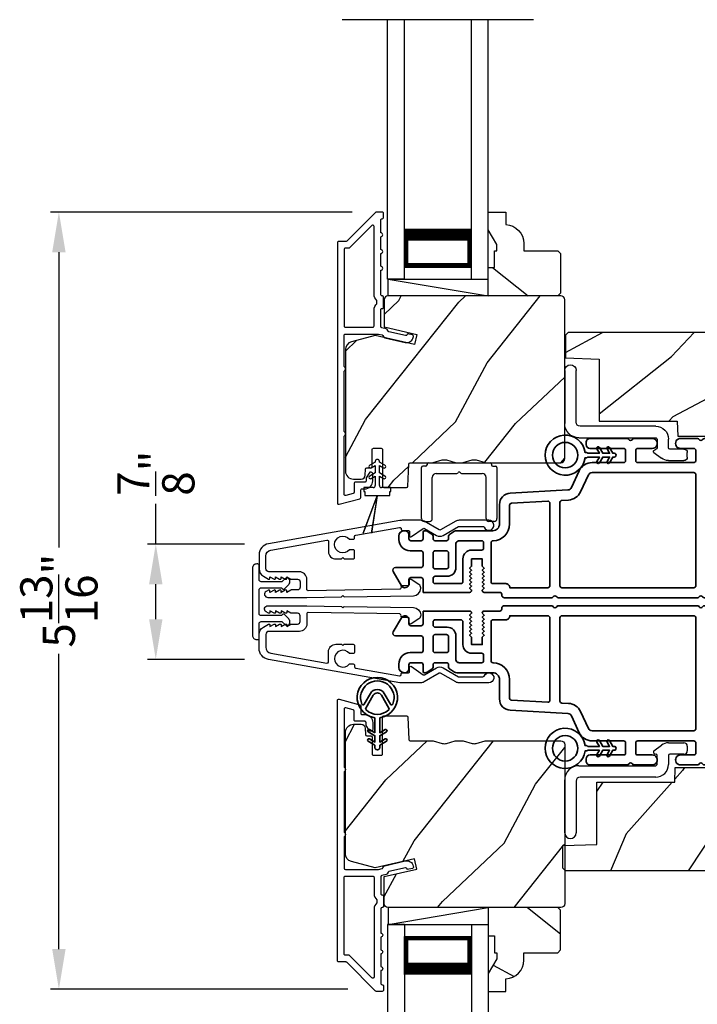
# Model space of a CAD drawing. Extents: x 0 to 136, y 0 to 44.
# Drawn here: x 88 to 93, y 27 to 35 of the extents above; entities that cross this region are included whole.
import ezdxf

# ---------------------------------------------------------------- set-up
doc = ezdxf.new("R2010")
doc.units = 0
doc.header["$LTSCALE"] = 2
doc.header["$MEASUREMENT"] = 0
doc.header["$PDMODE"] = 3
doc.layers.get('0').update_dxf_attribs({"linetype": 'CONTINUOUS'})
doc.layers.get('DEFPOINTS').update_dxf_attribs({"color": 3, "linetype": 'CONTINUOUS'})
doc.layers.add('Dim', color=7, linetype='CONTINUOUS')
doc.styles.get("Standard").update_dxf_attribs({"font": 'arial.ttf'})
doc.dimstyles.get("Standard").update_dxf_attribs({"dimtxt": 0.24, "dimasz": 0.3, "dimexe": 0.0625, "dimexo": 0.18, "dimgap": 0.09, "dimtad": 0, "dimdec": 4, "dimzin": 0, "dimdsep": 46, "dimlunit": 4, "dimtxsty": 'Standard', "dimcen": 0, "dimadec": 5, "dimazin": 0, "dimtfac": 1, "dimtdec": 4, "dimtofl": 0, "dimtmove": 0, "dimatfit": 3, "dimfxl": 1, "dimtolj": 1, "dimtzin": 0, "dimarcsym": 0})
pattern_1 = [(331.8699, (-69.3882, -27.38244), (-3.08047044, 1.8736867), [0.5, -4.5]), (321.5651, (-69.3699, -26.71187), (1.3289269, -0.4836882), [1.118034, -1.118034]), (313.4349, (-68.91673, -26.50056), (1.75154305, -1.3899984), [0.632456, -2.529822])]
pattern_2 = [(61.8699, (-68.25275, -28.3977), (-1.8736867, -3.08047044), [0.5, -4.5]), (51.5651, (-68.9233, -28.37938), (0.4836882, 1.3289269), [1.118034, -1.118034]), (43.4349, (-69.13463, -27.92622), (1.3899984, 1.75154305), [0.632456, -2.529822])]

# ---------------------------------------------------------------- blocks, each defined once
blk = doc.blocks.new('*D323')
at = {"layer": 'DEFPOINTS', "color": 0, "transparency": 16777216}
for p in [(89.9217, 30.7564), (89.0802, 29.896), (89.9217, 29.896)]:
    blk.add_point(p, dxfattribs=at)
at = {"layer": 'Dim', "color": 0, "lineweight": -2, "transparency": 16777216}
for p, q in [((89.0802, 30.7564), (89.0802, 31.0564)), ((89.7417, 30.7564), (89.0177, 30.7564)), ((89.0802, 30.196), (89.0802, 30.4564)), ((89.7417, 29.896), (89.0177, 29.896))]:
    blk.add_line(p, q, dxfattribs=at)
at = {"layer": 'Dim', "color": 0, "transparency": 16777216}
for points in [[(89.0302, 30.4564), (89.1302, 30.4564), (89.0802, 30.7564)], [(89.0302, 30.196), (89.1302, 30.196), (89.0802, 29.896)]]:
    blk.add_solid(points, dxfattribs=at)
at = {"layer": 'Dim', "color": 0, "transparency": 16777216, "insert": (89.0802, 31.2852), "char_height": 0.24, "attachment_point": 5, "rotation": 90}
blk.add_mtext('\\A1;{\\H1x;\\S7/8;}"', dxfattribs=at)
blk = doc.blocks.new('A$C3ADC6B63')
for p, q in [((0.8291, 0.2859), (0.8291, 0.6721)), ((0.9144, 0.6721), (0.9144, 0.2759)), ((0.2358, 0.2558), (0.799, 0.2558)), ((0.1404, 0.0953), (0.1404, 0.1605)), ((0.2257, 0.1605), (0.2257, 0.0942)), ((0.8091, 0.1705), (0.2358, 0.1705)), ((0.0251, 0.0853), (0.1304, 0.0853)), ((0, 0.0251), (0, 0.0602)), ((0.2487, 0.0608), (0.1923, 0.0176)), ((0.1404, 0), (0.0251, 0))]:
    blk.add_line(p, q)
for centre, radius, start, end in [((0.8718, 0.6721), 0.0426, 0.00001, 179.99999), ((0.2358, 0.1605), 0.0953, 89.99984, 179.99994), ((0.799, 0.2859), 0.0301, 270.00063, 359.99942), ((0.8091, 0.2759), 0.1053, 270.00009, 0.00012), ((0.2358, 0.1605), 0.01, 89.99658, 180.00132), ((0.0251, 0.0602), 0.0251, 89.99908, 180.00075), ((0.1304, 0.0953), 0.01, 270.00262, 359.99822), ((0.2358, 0.0942), 0.01, 179.99817, 257.16382), ((0.2257, 0.0502), 0.0351, 47.74104, 77.15757), ((0.2426, 0.0687), 0.01, 307.44517, 47.73774), ((0.0251, 0.0251), 0.0251, 180.00154, 269.99863), ((0.1404, 0.0853), 0.0853, 270.00045, 307.44492)]:
    blk.add_arc(centre, radius, start, end)
blk = doc.blocks.new('*D298')
at = {"layer": 'DEFPOINTS', "color": 0, "transparency": 16777216}
for p in [(90.7248, 33.2323), (88.3577, 27.4362), (90.6924, 27.4362)]:
    blk.add_point(p, dxfattribs=at)
at = {"layer": 'Dim', "color": 0, "lineweight": -2, "transparency": 16777216}
for p, q in [((90.5448, 33.2323), (88.2952, 33.2323)), ((88.3577, 32.9323), (88.3577, 30.7308)), ((88.3577, 27.7362), (88.3577, 29.9377)), ((90.5124, 27.4362), (88.2952, 27.4362))]:
    blk.add_line(p, q, dxfattribs=at)
at = {"layer": 'Dim', "color": 0, "transparency": 16777216}
for points in [[(88.3077, 32.9323), (88.4077, 32.9323), (88.3577, 33.2323)], [(88.3077, 27.7362), (88.4077, 27.7362), (88.3577, 27.4362)]]:
    blk.add_solid(points, dxfattribs=at)
at = {"layer": 'Dim', "color": 0, "transparency": 16777216, "insert": (88.3577, 30.3342), "char_height": 0.24, "attachment_point": 5, "rotation": 90}
blk.add_mtext('\\A1;5{\\H1x;\\S13/16;}"', dxfattribs=at)
blk = doc.blocks.new('A$C213E3FBD')
blk.add_lwpolyline([(0, 0.032, 0.414214), (0.032, 0), (0.531, 0, 0.414214), (0.563, 0.032), (0.563, 0.04, 0.414214), (0.553, 0.05), (0.445, 0.05, -0.414214), (0.43, 0.065), (0.43, 0.2205), (0.4601, 0.2506, 0.339454), (0.4617, 0.2626), (0.461, 0.2637, 0.493145), (0.4098, 0.2705), (0.3774, 0.2381, 0.414214), (0.3774, 0.2239), (0.385, 0.2164), (0.385, 0.065, -0.414214), (0.37, 0.05), (0.193, 0.05, -0.414214), (0.178, 0.065), (0.178, 0.2164), (0.1856, 0.2239, 0.414214), (0.1856, 0.2381), (0.1532, 0.2705, 0.493145), (0.102, 0.2637), (0.1013, 0.2626, 0.339454), (0.1029, 0.2506), (0.133, 0.2205), (0.133, 0.065, -0.414214), (0.118, 0.05), (0.01, 0.05, 0.414214), (0, 0.04)], format="xyb", close=True)
blk = doc.blocks.new('A$C5AAE0589')
blk.add_blockref('A$C213E3FBD', (0, 0))
blk = doc.blocks.new('A$C0691211F')
for p, q in [((0.0913, 0.53), (0.0493, 0.5058)), ((0.0913, 0.535), (0.0913, 0.53)), ((0.1213, 0.53), (0.1213, 0.535)), ((0.1633, 0.5058), (0.1213, 0.53)), ((0.0913, 0.45), (0.0493, 0.4258)), ((0.0603, 0.4867), (0.0913, 0.5046)), ((0.0913, 0.5046), (0.0913, 0.45)), ((0.1213, 0.5046), (0.1523, 0.4867)), ((0.1213, 0.45), (0.1213, 0.5046)), ((0.1633, 0.4258), (0.1213, 0.45)), ((0.0603, 0.4067), (0.0913, 0.4246)), ((0.0913, 0.4246), (0.0913, 0.355)), ((0.1213, 0.4246), (0.1523, 0.4067)), ((0.1213, 0.355), (0.1213, 0.4246)), ((0.0063, 0.34), (0.0063, 0.31)), ((0.0763, 0.34), (0.0063, 0.34)), ((0.0063, 0.31), (0.0123, 0.31)), ((0.0123, 0.31), (0.0123, 0.28)), ((0.2063, 0.34), (0.1363, 0.34)), ((0.2003, 0.31), (0.2063, 0.31)), ((0.2003, 0.28), (0.2003, 0.31)), ((0.2063, 0.31), (0.2063, 0.34)), ((0.1062, 0.2798), (0, 0)), ((0.0001, 0), (0.106, 0.2791)), ((0.0123, 0.28), (0.1062, 0.28)), ((0.106, 0.2791), (0.0624, 0)), ((0.0625, 0), (0.1063, 0.28)), ((0.1062, 0.28), (0.1062, 0.2798)), ((0.1063, 0.28), (0.2003, 0.28)), ((0, 0), (0.0001, 0)), ((0.0624, 0), (0.0625, 0))]:
    blk.add_line(p, q)
for centre, radius, start, end in [((0.1063, 0.535), 0.015, 0, 180), ((0.0548, 0.4962), 0.011, 120, 300), ((0.1578, 0.4962), 0.011, 240, 60), ((0.0548, 0.4162), 0.011, 120, 300), ((0.1578, 0.4162), 0.011, 240, 60), ((0.0763, 0.355), 0.015, 270, 0), ((0.1363, 0.355), 0.015, 180, 270)]:
    blk.add_arc(centre, radius, start, end)
blk = doc.blocks.new('A$C3DE365C7')
for p, q in [((0, 0), (0, 1.9342)), ((0.125, 0), (0.125, 1.9342)), ((0.625, 0), (0.625, 1.9342)), ((0.75, 0), (0.75, 1.9342)), ((0.125, 0.375), (0.125, 0.0893)), ((0.625, 0.0893), (0.625, 0.3753)), ((0.125, 0.0893), (0.625, 0.0893)), ((0.625, 0.0893), (0.625, 0.0893)), ((0.125, 0), (0, 0)), ((0.625, 0), (0.75, 0))]:
    blk.add_line(p, q)
for points, const_width in [([(0.125, 0.3303), (0.625, 0.3303)], 0.09), ([(0.14, 0.0893), (0.14, 0.3303)], 0.03), ([(0.61, 0.0893), (0.61, 0.3303)], 0.03), ([(0.14, 0.1044), (0.61, 0.1044)], 0.03)]:
    blk.add_lwpolyline(points, dxfattribs=dict(const_width=const_width))
blk = doc.blocks.new('A$C003C651C')
for p, q in [((0, 0.02), (0, 0.402)), ((0.031, 0.412), (0.01, 0.412)), ((0.041, 0.427), (0.041, 0.422)), ((0.051, 0.437), (0.511, 0.437)), ((0.521, 0.427), (0.521, 0.422)), ((0.531, 0.412), (0.552, 0.412)), ((0.562, 0.402), (0.562, 0.02)), ((0.08, 0.02), (0.08, 0.327)), ((0.11, 0.357), (0.2637, 0.357)), ((0.2983, 0.357), (0.452, 0.357)), ((0.482, 0.02), (0.482, 0.327)), ((0.02, 0), (0.06, 0)), ((0.542, 0), (0.502, 0))]:
    blk.add_line(p, q)
for centre, radius, start, end in [((0.01, 0.402), 0.01, 90, 180), ((0.031, 0.422), 0.01, 270, 0), ((0.051, 0.427), 0.01, 90, 180), ((0.511, 0.427), 0.01, 360, 90), ((0.531, 0.422), 0.01, 180, 270), ((0.552, 0.402), 0.01, 0, 90), ((0.11, 0.327), 0.03, 90, 180), ((0.2637, 0.367), 0.01, 270, 330), ((0.281, 0.357), 0.01, 30, 150), ((0.2983, 0.367), 0.01, 210, 270), ((0.452, 0.327), 0.03, 0, 90), ((0.02, 0.02), 0.02, 180, 270), ((0.06, 0.02), 0.02, 270, 0), ((0.502, 0.02), 0.02, 180, 270), ((0.542, 0.02), 0.02, 270, 0)]:
    blk.add_arc(centre, radius, start, end)
blk = doc.blocks.new('A$C3b698112')
at = {"color": 7, "linetype": 'Continuous', "lineweight": 35}
blk.add_lwpolyline([(0.3138, 0.1319), (0.3153, 0.1337, -0.22177), (0.3191, 0.1355), (0.4058, 0.1355), (0.3871, 0.1032, 1.000044), (0.4053, 0.0927), (0.43, 0.1355), (0.4808, 0.1355), (0.4621, 0.1032, 1.000044), (0.4803, 0.0927), (0.505, 0.1355), (0.5155, 0.1355, 1.000008), (0.5155, 0.1645), (0.505, 0.1645), (0.4803, 0.2072, 1.000044), (0.4621, 0.1967), (0.4808, 0.1645), (0.43, 0.1645), (0.4053, 0.2072, 1.000044), (0.3871, 0.1967), (0.4058, 0.1645), (0.3191, 0.1645, -0.22177), (0.3153, 0.1663), (0.3138, 0.1681, 0.221778), (0.31, 0.1698), (0.2987, 0.1698, 15.051205), (0.2987, 0.1302), (0.31, 0.1302, 0.221778)], format="xyb", close=True, dxfattribs=at)
blk.add_circle((0.15, 0.15), 0.095, dxfattribs=at)
blk = doc.blocks.new('A$Ce439cf9e')
at = {"color": 7, "linetype": 'Continuous', "lineweight": 35}
for points in [[(0.2243, 0.055), (0.2243, 0.15, 0.414217), (0.2093, 0.165), (0.1343, 0.165, 0.414214), (0.1193, 0.15), (0.1193, 0.12, -0.767322), (0.0633, 0.105), (0.0027, 0.21, -0.577345), (0.02, 0.24), (0.2093, 0.24, 0.414217), (0.2243, 0.255), (0.2243, 0.35, 0.414217), (0.2093, 0.365), (0.1293, 0.365, -0.414211), (0.0443, 0.45), (0.0443, 0.475, -0.414203), (0.0843, 0.515), (0.0893, 0.515, -0.414206), (0.1193, 0.485), (0.1193, 0.455, 0.414214), (0.1343, 0.44), (0.2093, 0.44, 0.414217), (0.2243, 0.455), (0.2243, 0.505, -0.414198), (0.2343, 0.515), (0.2383, 0.515, -0.140562), (0.2542, 0.5104), (0.2922, 0.4867, -0.258606), (0.2993, 0.4739), (0.2993, 0.455, 0.414207), (0.3143, 0.44), (0.3993, 0.44, 0.414214), (0.4143, 0.455), (0.4143, 0.4739, -0.258588), (0.4213, 0.4867), (0.4594, 0.5104, -0.140562), (0.4753, 0.515), (0.7443, 0.515, 0.414222), (0.7943, 0.565), (0.7943, 0.71, -0.398127), (0.8747, 0.7949), (1.3051, 0.8187, 0.276546), (1.3307, 0.836), (1.3896, 0.9624, -0.291473), (1.4848, 1.023), (1.7198, 1.023, 0.414242), (1.7348, 1.038), (1.7348, 1.113, 0.414203), (1.7198, 1.128), (1.4698, 1.128, -0.414208), (1.4398, 1.158), (1.4398, 1.173, -0.414227), (1.4698, 1.203), (1.7463, 1.203, -0.267976), (1.7593, 1.1955, 0.57734), (1.7853, 1.1955, -0.267976), (1.7983, 1.203), (1.9338, 1.203, -1.000003), (1.9338, 1.128), (1.8248, 1.128, 0.414203), (1.8098, 1.113), (1.8098, 1.038, 0.414242), (1.8248, 1.023), (2.2438, 1.023, 0.414241), (2.2588, 1.038), (2.2588, 1.113, 0.414202), (2.2438, 1.128), (2.1443, 1.128, -1.000003), (2.1443, 1.203), (2.2703, 1.203, -0.267978), (2.2833, 1.1955, 0.577339), (2.3093, 1.1955, -0.267978), (2.3223, 1.203), (2.5975, 1.203, -0.606819), (2.6303, 1.1401), (2.5933, 1.0873, -0.733246), (2.5751, 1.093), (2.5751, 1.123, 0.414248), (2.5701, 1.128), (2.3488, 1.128, 0.414201), (2.3338, 1.113), (2.3338, 0.105, 0.414213), (2.3488, 0.09), (2.5698, 0.09, 0.414132), (2.5748, 0.095), (2.5748, 0.125, -0.733247), (2.593, 0.1307), (2.6299, 0.0779, -0.606817), (2.5972, 0.015), (2.3223, 0.015, -0.267911), (2.3093, 0.0225, 0.577339), (2.2833, 0.0225, -0.26791), (2.2703, 0.015), (1.2338, 0.015, -0.267909), (1.2208, 0.0225, 0.57734), (1.1948, 0.0225, -0.267913), (1.1818, 0.015), (0.8311, 0.015, -0.414206), (0.8113, 0.0348), (0.8113, 0.04, 0.414217), (0.7963, 0.055), (0.6813, 0.055, -0.414244), (0.6663, 0.07), (0.6663, 0.0718), (0.6811, 0.0867), (0.6663, 0.1015), (0.6811, 0.1164), (0.6663, 0.1312), (0.6811, 0.1461), (0.6663, 0.1609), (0.6811, 0.1758), (0.6663, 0.1906), (0.6811, 0.2055), (0.6663, 0.2203), (0.6811, 0.2351), (0.6663, 0.25), (0.6663, 0.305), (0.5863, 0.305), (0.5863, 0.25), (0.5714, 0.2351), (0.5863, 0.2203), (0.5714, 0.2055), (0.5863, 0.1906), (0.5714, 0.1758), (0.5863, 0.1609), (0.5714, 0.1461), (0.5863, 0.1312), (0.5714, 0.1164), (0.5863, 0.1015), (0.5714, 0.0867), (0.5863, 0.0718), (0.5863, 0.07, -0.414244), (0.5713, 0.055), (0.2243, 0.055, 0)], [(2.2438, 0.948, -0.414202), (2.2588, 0.933), (2.2588, 0.105, -0.414213), (2.2438, 0.09), (1.2603, 0.09, -0.414212), (1.2453, 0.105), (1.2453, 0.7261, -0.398117), (1.2594, 0.7411), (1.3093, 0.7438, 0.276548), (1.3986, 0.8043), (1.4576, 0.9307, -0.291483), (1.4848, 0.948), (2.2438, 0.948)], [(0.2993, 0.135), (0.2993, 0.16, -0.414234), (0.3143, 0.175), (0.4043, 0.175, 0.41421), (0.4693, 0.24), (0.4693, 0.4199, -0.258596), (0.4763, 0.4326), (0.4845, 0.4377, -0.140599), (0.4925, 0.44), (0.6613, 0.44, -0.414195), (0.6763, 0.425), (0.6763, 0.385, -0.414234), (0.6613, 0.37), (0.5863, 0.37, 0.41421), (0.5213, 0.305), (0.5213, 0.135, -0.414217), (0.5063, 0.12), (0.3143, 0.12, -0.414207), (0.2993, 0.135)], [(0.4143, 0.35), (0.4143, 0.245, -0.414214), (0.3993, 0.23), (0.3143, 0.23, -0.414207), (0.2993, 0.245), (0.2993, 0.35, -0.414207), (0.3143, 0.365), (0.3993, 0.365, -0.414214), (0.4143, 0.35)]]:
    blk.add_lwpolyline(points, format="xyb", dxfattribs=at)
blk.add_lwpolyline([(1.1544, 0.7353, -0.430499), (1.1703, 0.7203), (1.1703, 0.105, -0.414217), (1.1553, 0.09), (0.8713, 0.09, 0.414226), (0.8413, 0.12), (0.7463, 0.12, -0.414217), (0.7313, 0.135), (0.7313, 0.425, -0.410198), (0.7461, 0.44, 0.410178), (0.8693, 0.565), (0.8693, 0.7053, -0.398129), (0.8835, 0.7203)], format="xyb", close=True, dxfattribs=at)
at = {"xscale": -1, "rotation": 180}
blk.add_blockref('A$C3b698112', (1.1342, 1.2286), dxfattribs=at)
blk = doc.blocks.new('A$Cafdcb3b8')
at = {"color": 7, "linetype": 'Continuous', "lineweight": 35}
for points in [[(0.1324, 0.1282), (0.0919, 0.1516, 0.999978), (0.0819, 0.1342), (0.1324, 0.1051), (0.1324, 0.0581), (0.0919, 0.0815, 1.000037), (0.0819, 0.0642), (0.1324, 0.035), (0.1324, 0.0175, 1.000004), (0.1674, 0.0175), (0.1674, 0.035), (0.2179, 0.0642, 1.000039), (0.2079, 0.0815), (0.1674, 0.0581), (0.1674, 0.1051), (0.2179, 0.1342, 0.999981), (0.2079, 0.1516), (0.1674, 0.1282), (0.1674, 0.2325, -0.364455), (0.1757, 0.2424, 11.544322), (0.1241, 0.2424, -0.364437), (0.1324, 0.2325)], [(0.2653, 0.3422, 1.497261), (0.0345, 0.3422, 0.621751), (0.0524, 0.3411), (0.098, 0.42, -0.577337), (0.2018, 0.42), (0.2474, 0.3411, 0.621751)], [(0.2363, 0.3104, -0.351505), (0.2344, 0.298, -0.389138), (0.0655, 0.298, -0.351505), (0.0636, 0.3104), (0.1197, 0.4075, -0.577347), (0.1802, 0.4075)]]:
    blk.add_lwpolyline(points, format="xyb", close=True, dxfattribs=at)

msp = doc.modelspace()

# ---------------------------------------------------------------- hatches: boundary and pattern name
h = msp.add_hatch()
h.set_pattern_fill('WOOD2', color=256, angle=115, style=0)
h.set_pattern_definition(pattern_1)
h.paths.add_polyline_path([(92.09813, 32.92363), (92.07813, 32.94363), (91.82413, 32.94363), (91.82413, 32.99871, 0.4037891), (91.68913, 33.13863), (91.68913, 33.23263), (91.55913, 33.23263), (91.55913, 33.09974), (91.62213, 32.99063), (91.62213, 32.94363), (91.60613, 32.94363), (91.60613, 32.81863), (91.55913, 32.81863), (91.55913, 32.73263), (91.55913, 32.60763), (92.07813, 32.60763), (92.09813, 32.62763)])
h = msp.add_hatch()
h.set_pattern_fill('WOOD2', color=256, angle=205, style=0)
h.set_pattern_definition(pattern_2)
edge = h.paths.add_edge_path()
edge.add_line((90.55413, 31.24063), (90.61254, 31.24063))
edge.add_arc((90.61254, 31.27063), 0.03, 270.000363, 357.999068)
edge.add_line((90.64252, 31.26958), (90.64414, 31.31598))
edge.add_arc((90.65413, 31.31563), 0.01, 89.999859, 177.996691, ccw=False)
edge.add_line((90.65413, 31.32563), (90.68313, 31.32563))
edge.add_arc((90.68313, 31.33563), 0.01, 270.006796, 359.993204)
edge.add_line((90.69313, 31.33563), (90.69313, 31.46063))
edge.add_arc((90.70313, 31.46063), 0.01, 89.997001, 180.00468, ccw=False)
edge.add_line((90.70313, 31.47063), (90.76113, 31.47063))
edge.add_arc((90.76114, 31.46063), 0.01, -0.00468, 90.00468, ccw=False)
edge.add_line((90.77113, 31.46063), (90.77113, 31.18763))
edge.add_arc((90.78114, 31.18763), 0.01, 180.006796, 269.991523)
edge.add_line((90.78113, 31.17763), (90.95036, 31.17763))
edge.add_arc((90.95036, 31.18763), 0.01, 269.999086, 358.005266)
edge.add_line((90.96035, 31.18728), (90.96614, 31.35297))
edge.add_arc((90.97613, 31.35263), 0.01, 89.999086, 178.005266, ccw=False)
edge.add_line((90.97613, 31.36263), (91.13296, 31.36263))
edge.add_arc((91.13296, 31.42259), 0.05997, 269.993525, 285.525785)
edge.add_line((91.14901, 31.36481), (91.21508, 31.38317))
edge.add_arc((91.23113, 31.32537), 0.05999, 74.4724, 105.5276, ccw=False)
edge.add_line((91.24719, 31.38317), (91.31325, 31.36481))
edge.add_arc((91.32931, 31.42259), 0.05997, 254.474215, 270.006475)
edge.add_line((91.32931, 31.36263), (91.35585, 31.36263))
edge.add_arc((91.35585, 31.42261), 0.05998, 269.998084, 285.503341)
edge.add_line((91.37188, 31.36481), (91.4381, 31.38317))
edge.add_arc((91.45413, 31.32536), 0.06, 74.498645, 105.501355, ccw=False)
edge.add_line((91.47017, 31.38317), (91.53639, 31.36481))
edge.add_arc((91.55242, 31.42261), 0.05998, 254.496659, 270)
edge.add_line((91.55242, 31.36263), (92.09913, 31.36263))
edge.add_arc((92.09913, 31.39263), 0.03, 270.000505, 359.998375)
edge.add_line((92.12913, 31.39263), (92.12913, 32.57763))
edge.add_arc((92.09913, 32.57763), 0.03, 0.000505, 89.999495)
edge.add_line((92.09913, 32.60763), (90.81313, 32.60763))
edge.add_arc((90.81314, 32.57763), 0.03, 90.001222, 179.998778)
edge.add_line((90.78313, 32.57763), (90.78313, 32.37621))
edge.add_line((90.78313, 32.37621), (91.02613, 32.32011))
edge.add_line((91.02613, 32.32011), (91.00859, 32.24411))
edge.add_line((91.00859, 32.24411), (90.71613, 32.31163))
edge.add_line((90.71613, 32.31163), (90.53861, 32.26406))
edge.add_arc((90.55413, 32.2061), 0.06, 104.999295, 180.00124)
edge.add_line((90.49413, 32.2061), (90.49413, 31.30063))
edge.add_arc((90.55413, 31.30063), 0.06, 180.000266, 269.999734)
h = msp.add_hatch()
h.set_pattern_fill('WOOD2', color=256, angle=115, style=0)
h.set_pattern_definition([(28.1301, (-1.32956, 108.76383), (-3.08047044, -1.8736867), [0.5, -4.5]), (38.4349, (-1.31124, 108.09326), (1.3289269, 0.4836882), [1.118034, -1.118034]), (46.5651, (-0.8581, 107.88195), (1.75154305, 1.3899984), [0.632456, -2.529822])])
edge = h.paths.add_edge_path()
edge.add_line((93.52362, 31.54702), (94.29362, 31.54702))
edge.add_arc((94.29362, 31.57702), 0.03, 270, 360)
edge.add_line((94.32362, 31.57702), (94.32362, 32.30302))
edge.add_arc((94.29362, 32.30302), 0.03, 360, 450)
edge.add_line((94.29362, 32.33302), (92.15462, 32.33302))
edge.add_line((92.15462, 32.33302), (92.13462, 32.31302))
edge.add_line((92.13462, 32.31302), (92.13462, 32.14502))
edge.add_line((92.13462, 32.14502), (92.38662, 32.13622))
edge.add_line((92.38662, 32.13622), (92.38662, 31.67202))
edge.add_line((92.38662, 31.67202), (92.96862, 31.67202))
edge.add_line((92.96862, 31.67202), (92.97262, 31.56202))
edge.add_line((92.97262, 31.56202), (93.51104, 31.56202))
edge.add_line((93.51104, 31.56202), (93.52362, 31.54702))
h = msp.add_hatch()
h.set_pattern_fill('WOOD2', color=256, angle=205, style=0)
h.set_pattern_definition(pattern_2)
edge = h.paths.add_edge_path()
edge.add_line((90.55413, 29.4118), (90.61254, 29.4118))
edge.add_arc((90.61254, 29.3818), 0.03, 2.000932, 89.999637, ccw=False)
edge.add_line((90.64252, 29.38284), (90.64414, 29.33645))
edge.add_arc((90.65413, 29.3368), 0.01, 182.003309, 270.000141)
edge.add_line((90.65413, 29.3268), (90.68313, 29.3268))
edge.add_arc((90.68313, 29.31679), 0.01, 0.006796, 89.993204, ccw=False)
edge.add_line((90.69313, 29.3168), (90.69313, 29.1918))
edge.add_arc((90.70313, 29.1918), 0.01, 179.99532, 270.002999)
edge.add_line((90.70313, 29.1818), (90.76113, 29.1818))
edge.add_arc((90.76114, 29.1918), 0.01, 269.99532, 360.00468)
edge.add_line((90.77113, 29.1918), (90.77113, 29.4648))
edge.add_arc((90.78114, 29.46479), 0.01, 90.008477, 179.993204, ccw=False)
edge.add_line((90.78113, 29.4748), (90.95036, 29.4748))
edge.add_arc((90.95036, 29.4648), 0.01, 1.994734, 90.000914, ccw=False)
edge.add_line((90.96035, 29.46514), (90.96614, 29.29945))
edge.add_arc((90.97613, 29.2998), 0.01, 181.994734, 270.000914)
edge.add_line((90.97613, 29.2898), (91.13296, 29.2898))
edge.add_arc((91.13296, 29.22983), 0.05997, 74.474215, 90.006475, ccw=False)
edge.add_line((91.14901, 29.28761), (91.21508, 29.26926))
edge.add_arc((91.23113, 29.32705), 0.05999, 254.4724, 285.5276)
edge.add_line((91.24719, 29.26926), (91.31325, 29.28761))
edge.add_arc((91.32931, 29.22983), 0.05997, 89.993525, 105.525785, ccw=False)
edge.add_line((91.32931, 29.2898), (91.35585, 29.2898))
edge.add_arc((91.35585, 29.22982), 0.05998, 74.496659, 90.001916, ccw=False)
edge.add_line((91.37188, 29.28761), (91.4381, 29.26925))
edge.add_arc((91.45413, 29.32706), 0.06, 254.498645, 285.501355)
edge.add_line((91.47017, 29.26925), (91.53639, 29.28761))
edge.add_arc((91.55242, 29.22982), 0.05998, 90, 105.503341, ccw=False)
edge.add_line((91.55242, 29.2898), (92.09913, 29.2898))
edge.add_arc((92.09913, 29.2598), 0.03, 0.001625, 89.999495, ccw=False)
edge.add_line((92.12913, 29.2598), (92.12913, 28.0748))
edge.add_arc((92.09913, 28.0748), 0.03, 270.000505, 359.999495, ccw=False)
edge.add_line((92.09913, 28.0448), (90.81313, 28.0448))
edge.add_arc((90.81314, 28.0748), 0.03, 180.001222, 269.998778, ccw=False)
edge.add_line((90.78313, 28.0748), (90.78313, 28.27621))
edge.add_line((90.78313, 28.27621), (91.02613, 28.33231))
edge.add_line((91.02613, 28.33231), (91.00859, 28.40831))
edge.add_line((91.00859, 28.40831), (90.71613, 28.3408))
edge.add_line((90.71613, 28.3408), (90.53861, 28.38836))
edge.add_arc((90.55413, 28.44632), 0.06, 179.99876, 255.000705, ccw=False)
edge.add_line((90.49413, 28.44632), (90.49413, 29.3518))
edge.add_arc((90.55413, 29.3518), 0.06, 90.000266, 179.999734, ccw=False)
h = msp.add_hatch()
h.set_pattern_fill('WOOD2', color=256, angle=30)
h.set_pattern_definition([(246.8699, (-52.41514, -26.25632), (1.59807608, 3.23205087), [0.5, -4.5]), (236.5651, (-51.74553, -26.21613), (-0.366024, -1.3660261), [1.118034, -1.118034]), (228.4349, (-51.49553, -26.64914), (-1.232052, -1.86602424), [0.632456, -2.529822])])
h.paths.add_polyline_path([(93.36554, 28.88712), (93.81954, 28.88712), (93.84782, 28.34755, 0.3989595), (93.87778, 28.31912), (94.27454, 28.31912, 0.4142136), (94.30454, 28.34912), (94.30454, 29.07512, 0.4142136), (94.27454, 29.10512), (94.05154, 29.10512), (94.03057, 29.13012), (93.95052, 29.13012), (93.92954, 29.10512), (93.50454, 29.10512), (93.49192, 29.09007), (92.95354, 29.09007), (92.9497, 28.98007), (92.36754, 28.98007), (92.36754, 28.51587), (92.11554, 28.50707), (92.11554, 28.33913), (92.13561, 28.31907), (93.3073, 28.31907, 0.3989595), (93.33726, 28.3475)])
h = msp.add_hatch()
h.set_pattern_fill('WOOD2', color=256, angle=115, style=0)
h.set_pattern_definition(pattern_1)
h.paths.add_polyline_path([(92.09813, 27.7288), (92.07813, 27.7088), (91.82413, 27.7088), (91.82413, 27.65371, -0.4037891), (91.68913, 27.5138), (91.68913, 27.4198), (91.55913, 27.4198), (91.55913, 27.55268), (91.62213, 27.6618), (91.62213, 27.7088), (91.60613, 27.7088), (91.60613, 27.8338), (91.55913, 27.8338), (91.55913, 27.9198), (91.55913, 28.0448), (92.07813, 28.0448), (92.09813, 28.0248)])

# ---------------------------------------------------------------- linework, layer by layer
for p, q in [((91.89749, 34.66686), (90.47077, 34.66686)), ((90.81313, 32.60763), (90.81313, 32.73263)), ((90.81313, 32.73263), (91.55913, 32.73263)), ((90.81313, 32.73263), (91.55913, 32.60763)), ((90.81313, 28.0448), (90.81313, 27.9198)), ((90.81313, 27.9198), (91.55913, 28.0448)), ((90.81313, 27.9198), (91.55913, 27.9198))]:
    msp.add_line(p, q)
for points in [[(90.43413, 33.00263), (90.43413, 31.06263, 0.4931454), (90.44672, 31.05297), (90.60072, 31.09423, 0.3394543), (90.60813, 31.10389), (90.60813, 31.15763, -0.4142136), (90.61813, 31.16763), (90.63813, 31.16763, 0.4142136), (90.69813, 31.22763), (90.69813, 31.27763, 0.767327), (90.67014, 31.28513), (90.64947, 31.24932, 0.1316525), (90.64813, 31.24432), (90.64813, 31.22763, -0.4142136), (90.63813, 31.21763), (90.56813, 31.21763, 0.4142136), (90.55813, 31.20763), (90.55813, 31.14226, -0.3394543), (90.55072, 31.1326), (90.49672, 31.11813, -0.4931454), (90.48413, 31.12779), (90.48413, 31.56064, 0.5773503), (90.48413, 31.59528), (90.48413, 32.04497, 0.5773503), (90.48413, 32.07961), (90.48413, 32.31263, -0.4142136), (90.49413, 32.32263), (90.73942, 32.32263, -0.0567841), (90.74167, 32.32237), (90.76717, 32.31648, -0.1989124), (90.7734, 32.31204), (90.78112, 32.29969, 0.1989124), (90.78735, 32.29525), (90.94038, 32.25992, 0.4142136), (91.00035, 32.29739), (91.00173, 32.30338, 0.4142136), (90.99424, 32.31538), (90.95526, 32.32437), (90.95388, 32.31838, -0.4142136), (90.94189, 32.31088), (90.81878, 32.33931, -0.1989124), (90.81255, 32.34375), (90.80483, 32.3561, 0.1989124), (90.7986, 32.36054), (90.76552, 32.36818, -0.3492156), (90.75777, 32.37792), (90.75777, 32.50325, -0.4142136), (90.76777, 32.51325), (90.76877, 32.51325, 0.4142136), (90.77877, 32.52325), (90.77877, 32.59761, 0.370395), (90.77029, 32.60749), (90.76777, 32.60749, -0.4142136), (90.75777, 32.61749), (90.75777, 32.79763, 1), (90.75777, 32.82763), (90.75777, 32.92263, 1), (90.75777, 32.95263), (90.75777, 33.04763, 1), (90.75777, 33.07763), (90.75777, 33.17263, -0.4142136), (90.76777, 33.18263), (90.76913, 33.18263, 0.4142136), (90.77913, 33.19263), (90.77913, 33.22263, 0.4142136), (90.76913, 33.23263), (90.72477, 33.23263, 0.1989124), (90.7177, 33.2297), (90.50356, 33.01555, -0.1989124), (90.49649, 33.01263), (90.44413, 33.01263, 0.4142136)], [(92.07813, 32.60763), (91.55913, 32.60763), (91.55913, 32.81863), (91.60613, 32.81863), (91.60613, 32.94363), (91.62213, 32.94363), (91.62213, 32.99063), (91.55913, 33.09974), (91.55913, 33.23263), (91.68913, 33.23263), (91.68913, 33.13863, -0.4037891), (91.82413, 32.99871), (91.82413, 32.94363), (92.07813, 32.94363), (92.09813, 32.92363), (92.09813, 32.62763)], [(90.69777, 32.37263, 0.4142136), (90.70777, 32.38263), (90.70777, 32.50337, -0.2192166), (90.72877, 32.54896), (90.72877, 32.5719, -0.2192166), (90.70777, 32.61749), (90.70777, 33.12492, 0.6681786), (90.6907, 33.13199), (90.52427, 32.96555, -0.1989124), (90.5172, 32.96263), (90.49413, 32.96263, 0.4142136), (90.48413, 32.95263), (90.48413, 32.38263, 0.4142136), (90.49413, 32.37263)], [(90.65413, 31.32563), (90.68313, 31.32563, 0.4141441), (90.69313, 31.33563), (90.69313, 31.46063, -0.4142528), (90.70313, 31.47063), (90.76113, 31.47063, -0.4142614), (90.77113, 31.46063), (90.77113, 31.18763, 0.4141355), (90.78113, 31.17763), (90.95036, 31.17763, 0.4040576), (90.96035, 31.18728), (90.96614, 31.35297, -0.4040576), (90.97613, 31.36263), (91.13296, 31.36263, 0.0678762), (91.14901, 31.36481), (91.21508, 31.38317, -0.1363394), (91.24719, 31.38317), (91.31325, 31.36481, 0.0678762), (91.32931, 31.36263), (91.35585, 31.36263, 0.0677579), (91.37188, 31.36481), (91.4381, 31.38317, -0.1361061), (91.47017, 31.38317), (91.53639, 31.36481, 0.0677495), (91.55242, 31.36263), (92.09913, 31.36263, 0.4142027), (92.12913, 31.39263), (92.12913, 32.57763, 0.4142084), (92.09913, 32.60763), (90.81313, 32.60763, 0.4142011), (90.78313, 32.57763), (90.78313, 32.37621), (91.02613, 32.32011), (91.00859, 32.24411), (90.71613, 32.31163), (90.53861, 32.26406, 0.3394637), (90.49413, 32.2061), (90.49413, 31.30063, 0.4142108), (90.55413, 31.24063), (90.61254, 31.24063, 0.4040197), (90.64252, 31.26958), (90.64414, 31.31598, -0.4040101)], [(93.52362, 31.54702), (94.29362, 31.54702, 0.4142136), (94.32362, 31.57702), (94.32362, 32.30302, 0.4142136), (94.29362, 32.33302), (92.15462, 32.33302), (92.13462, 32.31302), (92.13462, 32.14502), (92.38662, 32.13622), (92.38662, 31.67202), (92.96862, 31.67202), (92.97262, 31.56202), (93.51104, 31.56202)], [(89.91482, 30.35832), (90.20661, 30.35832), (90.46552, 30.36248), (90.47552, 30.37264), (90.48552, 30.3628), (91.00154, 30.37108, 0.4095198), (91.05566, 30.42608), (91.05566, 30.42956, 0.2505083), (91.04232, 30.4545), (90.98527, 30.49262, 0.6048173), (90.96971, 30.48414), (90.97017, 30.45559, -0.4142136), (90.96033, 30.44543), (90.91834, 30.44476, 0.4142136), (90.9085, 30.4346), (90.90858, 30.4296, -0.4142136), (90.89874, 30.41944), (90.21677, 30.40849, -0.4189229), (90.20661, 30.41849), (90.20661, 30.49332, 0.4142136), (90.15061, 30.54932), (89.92361, 30.54932, -0.4142136), (89.90061, 30.57232), (89.90061, 30.66699, -0.3639702), (89.9378, 30.71131), (90.35621, 30.78509, -0.4663077), (90.36795, 30.77524), (90.36795, 30.70001, 0.4142136), (90.42295, 30.64501), (90.46561, 30.64501), (90.47561, 30.65501), (90.48561, 30.64501), (90.55295, 30.64501, 0.4142136), (90.56295, 30.65501), (90.56295, 30.70367, 0.4142136), (90.55295, 30.71367), (90.52465, 30.71367, -2.8641624), (90.52465, 30.79167), (90.55295, 30.79167, 0.4142136), (90.56295, 30.80167), (90.56295, 30.81315, -0.3639702), (90.57121, 30.823), (90.89787, 30.8806, -0.4663077), (90.90961, 30.87075), (90.90961, 30.86832, 0.4142136), (90.91961, 30.85832), (90.96161, 30.85832, -0.4142136), (90.97161, 30.84832), (90.97161, 30.81977, 0.6080867), (90.98738, 30.8116), (91.07312, 30.87211, -0.2924817), (91.08389, 30.87261), (91.17361, 30.82081, 0.2679492), (91.22361, 30.82081), (91.33823, 30.88698, -0.1316525), (91.34323, 30.88832), (91.51899, 30.88832, -0.3075529), (91.52829, 30.88201, 1.8883073), (91.56315, 30.93332), (91.34189, 30.93332, 0.1316525), (91.31689, 30.92662), (91.20361, 30.86122, -0.2679492), (91.19361, 30.86122), (91.08033, 30.92662, 0.1316525), (91.05533, 30.93332), (90.91815, 30.93332, 0.0436609), (90.89992, 30.93173), (89.92085, 30.75909, 0.3639702), (89.85061, 30.67538), (89.85061, 30.5716, 0.2679492), (89.88211, 30.51704), (89.91961, 30.49539, 0.5773503), (89.93161, 30.50232), (89.93161, 30.51271), (89.96161, 30.49539, 0.5773503), (89.97361, 30.50232), (89.97361, 30.51271), (90.00361, 30.49539, 0.5773503), (90.01561, 30.50232), (90.01561, 30.51271), (90.04561, 30.49539, 0.5773503), (90.05761, 30.50232), (90.05761, 30.51271), (90.08761, 30.49539, 0.1316525), (90.09161, 30.49432), (90.13661, 30.49432, -0.4142136), (90.15661, 30.47432), (90.15661, 30.43432, -0.4142136), (90.13661, 30.41432), (90.09161, 30.41432, 0.1316525), (90.08761, 30.41325), (90.05761, 30.39593), (90.05761, 30.40632, 0.5773503), (90.04561, 30.41325), (90.01561, 30.39593), (90.01561, 30.40632, 0.5773503), (90.00361, 30.41325), (89.97361, 30.39593), (89.97361, 30.40632, 0.5773503), (89.96161, 30.41325), (89.93161, 30.39593), (89.93161, 30.40632, 0.5773503), (89.91961, 30.41325), (89.90271, 30.4035, 0.767327)], [(89.91482, 30.29579), (90.20661, 30.29579), (90.46552, 30.29164), (90.47552, 30.28148), (90.48552, 30.29132), (91.00154, 30.28303, -0.4095198), (91.05566, 30.22804), (91.05566, 30.22456, -0.2505083), (91.04232, 30.19961), (90.98527, 30.1615, -0.6048173), (90.96971, 30.16997), (90.97017, 30.19853, 0.4142136), (90.96033, 30.20869), (90.91834, 30.20936, -0.4142136), (90.9085, 30.21952), (90.90858, 30.22452, 0.4142136), (90.89874, 30.23468), (90.21677, 30.24563, 0.4189229), (90.20661, 30.23563), (90.20661, 30.16079, -0.4142136), (90.15061, 30.10479), (89.92361, 30.10479, 0.4142136), (89.90061, 30.08179), (89.90061, 29.98713, 0.3639702), (89.9378, 29.94281), (90.35621, 29.86903, 0.4663077), (90.36795, 29.87888), (90.36795, 29.95411, -0.4142136), (90.42295, 30.00911), (90.46561, 30.00911), (90.47561, 29.99911), (90.48561, 30.00911), (90.55295, 30.00911, -0.4142136), (90.56295, 29.99911), (90.56295, 29.95045, -0.4142136), (90.55295, 29.94045), (90.52465, 29.94045, 2.8641624), (90.52465, 29.86245), (90.55295, 29.86245, -0.4142136), (90.56295, 29.85245), (90.56295, 29.84097, 0.3639702), (90.57121, 29.83112), (90.89787, 29.77352, 0.4663077), (90.90961, 29.78337), (90.90961, 29.78579, -0.4142136), (90.91961, 29.79579), (90.96161, 29.79579, 0.4142136), (90.97161, 29.80579), (90.97161, 29.83435, -0.6080867), (90.98738, 29.84252), (91.07312, 29.782, 0.2924817), (91.08389, 29.78151), (91.17361, 29.83331, -0.2679492), (91.22361, 29.83331), (91.33823, 29.76713, 0.1316525), (91.34323, 29.76579), (91.51899, 29.76579, 0.3075529), (91.52829, 29.77211, -1.8883073), (91.56315, 29.72079), (91.34189, 29.72079, -0.1316525), (91.31689, 29.72749), (91.20361, 29.7929, 0.2679492), (91.19361, 29.7929), (91.08033, 29.72749, -0.1316525), (91.05533, 29.72079), (90.91815, 29.72079, -0.0436609), (90.89992, 29.72239), (89.92085, 29.89503, -0.3639702), (89.85061, 29.97873), (89.85061, 30.08251, -0.2679492), (89.88211, 30.13707), (89.91961, 30.15872, -0.5773503), (89.93161, 30.15179), (89.93161, 30.1414), (89.96161, 30.15872, -0.5773503), (89.97361, 30.15179), (89.97361, 30.1414), (90.00361, 30.15872, -0.5773503), (90.01561, 30.15179), (90.01561, 30.1414), (90.04561, 30.15872, -0.5773503), (90.05761, 30.15179), (90.05761, 30.1414), (90.08761, 30.15872, -0.1316525), (90.09161, 30.15979), (90.13661, 30.15979, 0.4142136), (90.15661, 30.17979), (90.15661, 30.21979, 0.4142136), (90.13661, 30.23979), (90.09161, 30.23979, -0.1316525), (90.08761, 30.24087), (90.05761, 30.25819), (90.05761, 30.24779, -0.5773503), (90.04561, 30.24087), (90.01561, 30.25819), (90.01561, 30.24779, -0.5773503), (90.00361, 30.24087), (89.97361, 30.25819), (89.97361, 30.24779, -0.5773503), (89.96161, 30.24087), (89.93161, 30.25819), (89.93161, 30.24779, -0.5773503), (89.91961, 30.24087), (89.90271, 30.25062, -0.767327)], [(90.43413, 27.6498), (90.43413, 29.5898, -0.4931454), (90.44672, 29.59946), (90.60072, 29.55819, -0.3394543), (90.60813, 29.54853), (90.60813, 29.4948, 0.4142136), (90.61813, 29.4848), (90.63813, 29.4848, -0.4142136), (90.69813, 29.4248), (90.69813, 29.3748, -0.767327), (90.67014, 29.3673), (90.64947, 29.4031, -0.1316525), (90.64813, 29.4081), (90.64813, 29.4248, 0.4142136), (90.63813, 29.4348), (90.56813, 29.4348, -0.4142136), (90.55813, 29.4448), (90.55813, 29.51017, 0.3394543), (90.55072, 29.51982), (90.49672, 29.53429, 0.4931454), (90.48413, 29.52463), (90.48413, 29.09178, -0.5773503), (90.48413, 29.05714), (90.48413, 28.60745, -0.5773503), (90.48413, 28.57281), (90.48413, 28.3398, 0.4142136), (90.49413, 28.3298), (90.73942, 28.3298, 0.0567841), (90.74167, 28.33005), (90.76717, 28.33594, 0.1989124), (90.7734, 28.34038), (90.78112, 28.35273, -0.1989124), (90.78735, 28.35718), (90.94038, 28.39251, -0.4142136), (91.00035, 28.35503), (91.00173, 28.34904, -0.4142136), (90.99424, 28.33705), (90.95526, 28.32805), (90.95388, 28.33404, 0.4142136), (90.94189, 28.34154), (90.81878, 28.31312, 0.1989124), (90.81255, 28.30867), (90.80483, 28.29632, -0.1989124), (90.7986, 28.29188), (90.76552, 28.28424, 0.3492156), (90.75777, 28.2745), (90.75777, 28.14917, 0.4142136), (90.76777, 28.13917), (90.76877, 28.13917, -0.4142136), (90.77877, 28.12917), (90.77877, 28.05481, -0.370395), (90.77029, 28.04493), (90.76777, 28.04493, 0.4142136), (90.75777, 28.03493), (90.75777, 27.8548, -1), (90.75777, 27.8248), (90.75777, 27.7298, -1), (90.75777, 27.6998), (90.75777, 27.6048, -1), (90.75777, 27.5748), (90.75777, 27.4798, 0.4142136), (90.76777, 27.4698), (90.76913, 27.4698, -0.4142136), (90.77913, 27.4598), (90.77913, 27.4298, -0.4142136), (90.76913, 27.4198), (90.72477, 27.4198, -0.1989124), (90.7177, 27.42272), (90.50356, 27.63687, 0.1989124), (90.49649, 27.6398), (90.44413, 27.6398, -0.4142136)], [(90.97613, 29.2898), (91.13296, 29.2898, -0.0678762), (91.14901, 29.28761), (91.21508, 29.26926, 0.1363394), (91.24719, 29.26926), (91.31325, 29.28761, -0.0678762), (91.32931, 29.2898), (91.35585, 29.2898, -0.0677579), (91.37188, 29.28761), (91.4381, 29.26925, 0.1361061), (91.47017, 29.26925), (91.53639, 29.28761, -0.0677495), (91.55242, 29.2898), (92.09913, 29.2898, -0.4142027), (92.12913, 29.2598), (92.12913, 28.0748, -0.4142084), (92.09913, 28.0448), (90.81313, 28.0448, -0.4142011), (90.78313, 28.0748), (90.78313, 28.27621), (91.02613, 28.33231), (91.00859, 28.40831), (90.71613, 28.3408), (90.53861, 28.38836, -0.3394637), (90.49413, 28.44632), (90.49413, 29.3518, -0.4142108), (90.55413, 29.4118), (90.61254, 29.4118, -0.4040197), (90.64252, 29.38284), (90.64414, 29.33645, 0.4040101), (90.65413, 29.3268), (90.68313, 29.3268, -0.4141441), (90.69313, 29.3168), (90.69313, 29.1918, 0.4142528), (90.70313, 29.1818), (90.76113, 29.1818, 0.4142614), (90.77113, 29.1918), (90.77113, 29.4648, -0.4141355), (90.78113, 29.4748), (90.95036, 29.4748, -0.4040576), (90.96035, 29.46514), (90.96614, 29.29945, 0.4040576)], [(93.95052, 29.13012), (94.03057, 29.13012), (94.05154, 29.10512), (94.27454, 29.10512, -0.4142136), (94.30454, 29.07512), (94.30454, 28.34912, -0.4142136), (94.27454, 28.31912), (93.87778, 28.31912, -0.3989595), (93.84782, 28.34755), (93.81954, 28.88712), (93.36554, 28.88712), (93.33726, 28.3475, -0.3989595), (93.3073, 28.31907), (92.13561, 28.31907), (92.11554, 28.33913), (92.11554, 28.50707), (92.36754, 28.51587), (92.36754, 28.98007), (92.9497, 28.98007), (92.95354, 29.09007), (93.49192, 29.09007), (93.50454, 29.10512), (93.92954, 29.10512)], [(90.69777, 28.2798, -0.4142136), (90.70777, 28.2698), (90.70777, 28.14906, 0.2192166), (90.72877, 28.10346), (90.72877, 28.08053, 0.2192166), (90.70777, 28.03493), (90.70777, 27.52751, -0.6681786), (90.6907, 27.52044), (90.52427, 27.68687, 0.1989124), (90.5172, 27.6898), (90.49413, 27.6898, -0.4142136), (90.48413, 27.6998), (90.48413, 28.2698, -0.4142136), (90.49413, 28.2798)], [(92.07813, 28.0448), (91.55913, 28.0448), (91.55913, 27.8338), (91.60613, 27.8338), (91.60613, 27.7088), (91.62213, 27.7088), (91.62213, 27.6618), (91.55913, 27.55268), (91.55913, 27.4198), (91.68913, 27.4198), (91.68913, 27.5138, 0.4037891), (91.82413, 27.65371), (91.82413, 27.7088), (92.07813, 27.7088), (92.09813, 27.7288), (92.09813, 28.0248)]]:
    msp.add_lwpolyline(points, format="xyb", close=True)

# ---------------------------------------------------------------- block references
for name, p in [('A$C3DE365C7', (90.80914, 32.73263)), ('A$Ce439cf9e', (90.84858, 30.34083)), ('A$C0691211F', (90.62586, 30.83763)), ('A$C003C651C', (91.06158, 30.92563)), ('A$Cafdcb3b8', (90.58221, 29.22091))]:
    msp.add_blockref(name, p)
at = {"xscale": -1}
msp.add_blockref('A$C3ADC6B63', (93.04355, 31.3786), dxfattribs=at)
for name, p, rotation in [('A$C5AAE0589', (89.80061, 30.60771), 270), ('A$C3ADC6B63', (93.04355, 29.27382), 180)]:
    msp.add_blockref(name, p, dxfattribs=dict(rotation=rotation))
at = {"xscale": -1, "rotation": 180}
for name, p in [('A$Ce439cf9e', (90.84858, 30.31146)), ('A$C3DE365C7', (90.80914, 27.9198))]:
    msp.add_blockref(name, p, dxfattribs=at)

# ---------------------------------------------------------------- dimensions: what is measured, and where the dimension line sits
at = {"layer": 'Dim'}
dim = msp.add_linear_dim(base=(88.35766, 27.43618), p1=(90.72477, 33.23228), p2=(90.69244, 27.43618), angle=90, dimstyle='Standard', override={"dimpost": '\\X'}, dxfattribs=at)
dim.commit()
dim.dimension.update_dxf_attribs({"geometry": '*D298', "text_midpoint": (88.35766, 30.33423)})
dim = msp.add_linear_dim(base=(89.08023, 29.89598), p1=(89.92168, 30.75644), p2=(89.92168, 29.89598), angle=90, dimstyle='Standard', override={"dimpost": '\\X'}, dxfattribs=at)
dim.commit()
dim.dimension.update_dxf_attribs({"geometry": '*D323', "text_midpoint": (89.08023, 31.28519), "dimtype": 160})

doc.saveas('drawing.dxf')
